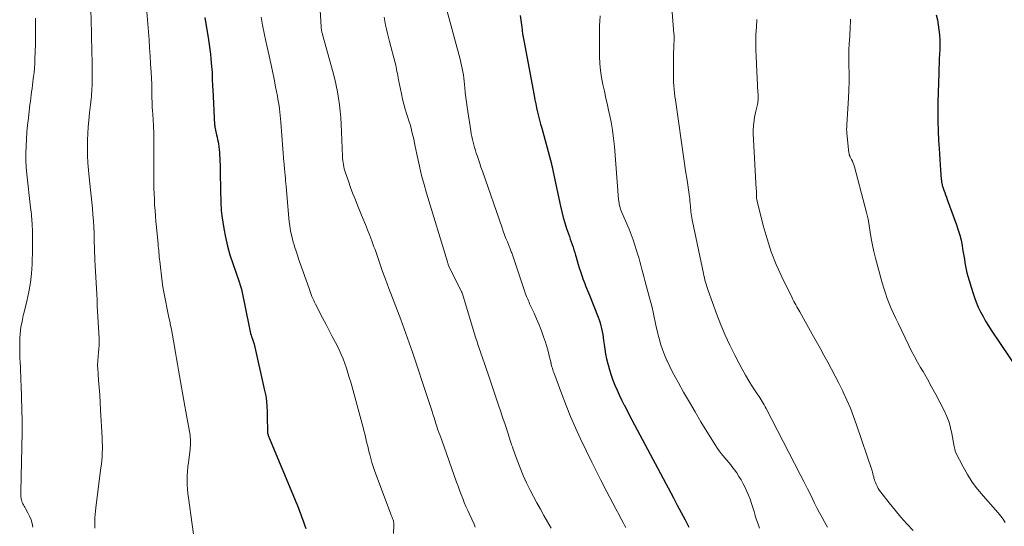
# Model space of a CAD drawing. Units: feet. Extents: x 1909997 to 1915032, y 555000 to 560000.
# Drawn here: x 1911302 to 1911481, y 558623 to 558715 of the extents above; entities that cross this region are included whole.
import ezdxf

# ---------------------------------------------------------------- set-up
doc = ezdxf.new("R2010")
doc.units = ezdxf.units.FT
doc.header["$LTSCALE"] = 100
doc.header["$MEASUREMENT"] = 0
doc.layers.add('CONTOUR INDEX', color=32, linetype='Continuous', lineweight=25)
doc.layers.add('CONTOUR INTERMEDIATE', color=40, linetype='Continuous', lineweight=15)

msp = doc.modelspace()

# ---------------------------------------------------------------- linework, layer by layer
at = {"layer": 'CONTOUR INDEX', "flags": 128}
for points, elevation in [([(1911335.51, 558715.56), (1911336.2, 558711.5), (1911336.33, 558710.64), (1911336.46, 558709.77), (1911336.56, 558708.91), (1911336.65, 558708.04), (1911336.77, 558706.68), (1911336.81, 558706.15), (1911336.84, 558705.62), (1911336.87, 558705.09), (1911336.89, 558704.57), (1911336.89, 558704.5), (1911336.9, 558704), (1911336.92, 558703.51), (1911336.94, 558703.01), (1911336.97, 558702.51), (1911337.31, 558696.08), (1911337.32, 558696.03), (1911337.32, 558695.97), (1911337.33, 558695.92), (1911337.33, 558695.86), (1911337.34, 558695.81), (1911337.35, 558695.76), (1911337.36, 558695.7), (1911337.37, 558695.65), (1911337.68, 558694.23), (1911337.77, 558693.81), (1911337.86, 558693.38), (1911337.94, 558692.96), (1911338.02, 558692.54), (1911338.07, 558692.2), (1911338.11, 558691.95), (1911338.15, 558691.69), (1911338.17, 558691.43), (1911338.19, 558691.18), (1911338.23, 558690.56), (1911338.27, 558689.99), (1911338.29, 558689.42), (1911338.31, 558688.85), (1911338.32, 558688.28), (1911338.41, 558683.35), (1911338.42, 558682.87), (1911338.43, 558682.39), (1911338.45, 558681.91), (1911338.46, 558681.44), (1911338.49, 558680.96), (1911338.53, 558680.48), (1911338.59, 558680.01), (1911338.65, 558679.53), (1911339.01, 558677.22), (1911339.31, 558675.61), (1911339.66, 558674.01), (1911340.1, 558672.43), (1911340.61, 558670.87), (1911341.73, 558667.68), (1911341.8, 558667.49), (1911341.86, 558667.31), (1911341.92, 558667.12), (1911341.98, 558666.94), (1911342.04, 558666.75), (1911342.09, 558666.57), (1911342.14, 558666.38), (1911342.18, 558666.19), (1911343.65, 558659.06), (1911343.72, 558658.75), (1911343.79, 558658.45), (1911343.87, 558658.15), (1911343.96, 558657.84), (1911344.03, 558657.61), (1911344.09, 558657.42), (1911344.15, 558657.25), (1911344.21, 558657.07), (1911344.27, 558656.89), (1911344.33, 558656.71), (1911344.39, 558656.53), (1911344.44, 558656.35), (1911344.49, 558656.16), (1911346.41, 558647.75), (1911346.6, 558646.78), (1911346.75, 558645.81), (1911346.83, 558644.84), (1911346.88, 558643.86), (1911346.89, 558642.81), (1911346.89, 558642.35), (1911346.9, 558641.88), (1911346.91, 558641.42), (1911346.92, 558640.95), (1911346.93, 558640.33), (1911346.94, 558640.18), (1911346.95, 558640.03), (1911346.99, 558639.88), (1911347.03, 558639.73), (1911347.08, 558639.59), (1911347.13, 558639.45), (1911347.18, 558639.31), (1911347.24, 558639.17), (1911351.84, 558628.11), (1911352.07, 558627.54), (1911352.31, 558626.97), (1911352.54, 558626.4), (1911352.76, 558625.82), (1911352.99, 558625.25), (1911353.2, 558624.67), (1911353.41, 558624.09), (1911353.61, 558623.51), (1911353.67, 558623.34), (1911353.89, 558622.67)], 1060), ([(1911392.86, 558715.91), (1911392.98, 558715.08), (1911393.09, 558714.25), (1911393.15, 558713.81), (1911393.23, 558713.2), (1911393.32, 558712.58), (1911393.43, 558711.97), (1911393.54, 558711.36), (1911395.4, 558701.38), (1911395.54, 558700.63), (1911395.7, 558699.88), (1911395.86, 558699.14), (1911396.03, 558698.39), (1911396.21, 558697.65), (1911396.4, 558696.91), (1911396.59, 558696.17), (1911396.79, 558695.43), (1911398.57, 558688.94), (1911398.6, 558688.79), (1911398.64, 558688.65), (1911398.67, 558688.5), (1911398.71, 558688.36), (1911398.74, 558688.21), (1911398.77, 558688.07), (1911398.8, 558687.92), (1911398.83, 558687.78), (1911400.19, 558681.26), (1911400.43, 558680.24), (1911400.69, 558679.23), (1911400.98, 558678.23), (1911401.31, 558677.24), (1911401.65, 558676.24), (1911401.82, 558675.76), (1911401.99, 558675.27), (1911402.16, 558674.79), (1911402.33, 558674.3), (1911402.5, 558673.82), (1911402.66, 558673.33), (1911402.8, 558672.84), (1911402.94, 558672.34), (1911403.03, 558672.01), (1911403.22, 558671.35), (1911403.41, 558670.7), (1911403.62, 558670.05), (1911403.83, 558669.4), (1911404.14, 558668.48), (1911404.29, 558668.06), (1911404.45, 558667.63), (1911404.61, 558667.21), (1911404.78, 558666.79), (1911404.96, 558666.38), (1911405.13, 558665.96), (1911405.3, 558665.54), (1911405.47, 558665.12), (1911407.06, 558661.11), (1911407.25, 558660.6), (1911407.42, 558660.08), (1911407.56, 558659.55), (1911407.69, 558659.01), (1911407.8, 558658.47), (1911407.9, 558657.93), (1911407.98, 558657.39), (1911408.05, 558656.84), (1911408.13, 558656.15), (1911408.26, 558655.26), (1911408.41, 558654.37), (1911408.59, 558653.5), (1911408.8, 558652.62), (1911408.85, 558652.45), (1911409.11, 558651.51), (1911409.41, 558650.58), (1911409.74, 558649.66), (1911410.11, 558648.75), (1911410.5, 558647.85), (1911410.9, 558646.95), (1911411.32, 558646.07), (1911411.75, 558645.19), (1911411.78, 558645.13), (1911412.24, 558644.23), (1911412.7, 558643.33), (1911413.17, 558642.43), (1911413.65, 558641.53), (1911420.74, 558628.25), (1911421.45, 558626.92), (1911422.16, 558625.58), (1911422.87, 558624.25), (1911423.57, 558622.91)], 1040), ([(1911468.54, 558716.03), (1911468.73, 558715.14), (1911468.9, 558714.25), (1911469.02, 558713.35), (1911469.11, 558712.44), (1911469.12, 558712.35), (1911469.16, 558711.49), (1911469.19, 558710.63), (1911469.17, 558709.77), (1911469.13, 558708.9), (1911469.08, 558708.04), (1911469.04, 558707.18), (1911469, 558706.31), (1911468.97, 558705.45), (1911468.82, 558700.17), (1911468.8, 558698.44), (1911468.8, 558696.7), (1911468.86, 558694.97), (1911468.95, 558693.24), (1911469.04, 558691.77), (1911469.11, 558690.78), (1911469.18, 558689.78), (1911469.25, 558688.79), (1911469.33, 558687.79), (1911469.45, 558686.17), (1911469.47, 558685.99), (1911469.49, 558685.8), (1911469.51, 558685.61), (1911469.54, 558685.43), (1911469.58, 558685.24), (1911469.62, 558685.06), (1911469.67, 558684.88), (1911469.73, 558684.71), (1911469.91, 558684.21), (1911470.07, 558683.78), (1911470.23, 558683.35), (1911470.38, 558682.93), (1911470.54, 558682.5), (1911472.22, 558677.86), (1911472.53, 558676.94), (1911472.8, 558676.02), (1911473.03, 558675.09), (1911473.22, 558674.14), (1911473.33, 558673.49), (1911473.44, 558672.87), (1911473.55, 558672.24), (1911473.65, 558671.62), (1911473.74, 558671), (1911473.85, 558670.37), (1911473.97, 558669.76), (1911474.12, 558669.15), (1911474.29, 558668.54), (1911475.17, 558665.61), (1911475.47, 558664.7), (1911475.8, 558663.8), (1911476.18, 558662.92), (1911476.59, 558662.05), (1911477.03, 558661.2), (1911477.5, 558660.36), (1911478, 558659.54), (1911478.52, 558658.73), (1911483.53, 558651.28)], 1020)]:
    msp.add_lwpolyline(points, dxfattribs=dict(at, elevation=elevation))
at = {"layer": 'CONTOUR INTERMEDIATE', "flags": 128}
for points, elevation in [([(1911355.72, 558730.18), (1911356.68, 558713.85), (1911356.68, 558713.75), (1911356.69, 558713.66), (1911356.7, 558713.57), (1911356.71, 558713.48), (1911356.73, 558713.39), (1911356.74, 558713.3), (1911356.76, 558713.21), (1911356.78, 558713.12), (1911356.81, 558713.02), (1911356.84, 558712.88), (1911356.88, 558712.74), (1911356.92, 558712.61), (1911356.96, 558712.47), (1911358.85, 558705.53), (1911359.15, 558704.38), (1911359.42, 558703.23), (1911359.64, 558702.07), (1911359.84, 558700.9), (1911360.01, 558699.72), (1911360.14, 558698.54), (1911360.24, 558697.36), (1911360.31, 558696.18), (1911360.57, 558690.37), (1911360.59, 558689.98), (1911360.63, 558689.6), (1911360.67, 558689.21), (1911360.72, 558688.83), (1911360.8, 558688.45), (1911360.88, 558688.07), (1911360.98, 558687.7), (1911361.1, 558687.33), (1911361.64, 558685.79), (1911362.05, 558684.65), (1911362.47, 558683.52), (1911362.91, 558682.4), (1911363.37, 558681.28), (1911364.34, 558678.93), (1911364.74, 558677.94), (1911365.14, 558676.95), (1911365.52, 558675.95), (1911365.9, 558674.95), (1911366.28, 558673.91), (1911366.48, 558673.37), (1911366.67, 558672.83), (1911366.86, 558672.29), (1911367.05, 558671.74), (1911367.23, 558671.2), (1911367.42, 558670.66), (1911367.61, 558670.12), (1911367.81, 558669.58), (1911368.05, 558668.91), (1911368.37, 558668.03), (1911368.69, 558667.16), (1911369.02, 558666.29), (1911369.35, 558665.42), (1911370.86, 558661.48), (1911371.18, 558660.65), (1911371.49, 558659.81), (1911371.8, 558658.97), (1911372.11, 558658.13), (1911372.41, 558657.29), (1911372.71, 558656.45), (1911373, 558655.6), (1911373.29, 558654.76), (1911376.17, 558646.13), (1911376.35, 558645.58), (1911376.53, 558645.04), (1911376.71, 558644.49), (1911376.88, 558643.94), (1911377.02, 558643.46), (1911377.12, 558643.15), (1911377.21, 558642.85), (1911377.31, 558642.54), (1911377.4, 558642.23), (1911377.5, 558641.92), (1911377.6, 558641.61), (1911377.7, 558641.31), (1911377.8, 558641), (1911377.93, 558640.64), (1911378.09, 558640.16), (1911378.26, 558639.68), (1911378.43, 558639.2), (1911378.6, 558638.71), (1911381.32, 558631.1), (1911381.59, 558630.36), (1911381.86, 558629.62), (1911382.14, 558628.89), (1911382.43, 558628.15), (1911382.72, 558627.42), (1911383.02, 558626.7), (1911383.34, 558625.98), (1911383.66, 558625.26), (1911384.48, 558623.49), (1911384.72, 558622.95)], 1052), ([(1911420.21, 558720.57), (1911420.83, 558712.62), (1911420.85, 558712.41), (1911420.86, 558712.19), (1911420.86, 558711.98), (1911420.86, 558711.77), (1911420.86, 558711.55), (1911420.85, 558711.34), (1911420.85, 558711.12), (1911420.84, 558710.91), (1911420.82, 558710.7), (1911420.81, 558710.39), (1911420.8, 558710.07), (1911420.79, 558709.75), (1911420.78, 558709.44), (1911420.73, 558705.76), (1911420.73, 558705.11), (1911420.74, 558704.46), (1911420.77, 558703.81), (1911420.81, 558703.16), (1911420.86, 558702.52), (1911420.93, 558701.87), (1911421, 558701.23), (1911421.09, 558700.58), (1911422.21, 558692.86), (1911422.45, 558691.15), (1911422.7, 558689.44), (1911422.96, 558687.72), (1911423.21, 558686.01), (1911423.6, 558683.39), (1911423.66, 558682.99), (1911423.71, 558682.58), (1911423.75, 558682.18), (1911423.79, 558681.78), (1911423.79, 558681.7), (1911423.82, 558681.34), (1911423.86, 558680.97), (1911423.89, 558680.61), (1911423.93, 558680.24), (1911423.97, 558679.88), (1911424.02, 558679.52), (1911424.09, 558679.16), (1911424.16, 558678.8), (1911426.19, 558669.04), (1911426.27, 558668.64), (1911426.36, 558668.25), (1911426.46, 558667.85), (1911426.56, 558667.46), (1911426.68, 558667.07), (1911426.79, 558666.68), (1911426.92, 558666.3), (1911427.06, 558665.92), (1911428.65, 558661.59), (1911429.38, 558659.7), (1911430.16, 558657.82), (1911431.01, 558655.98), (1911431.91, 558654.16), (1911432.62, 558652.77), (1911433.21, 558651.67), (1911433.82, 558650.58), (1911434.47, 558649.52), (1911435.14, 558648.46), (1911436.11, 558646.98), (1911436.31, 558646.68), (1911436.5, 558646.37), (1911436.7, 558646.07), (1911436.88, 558645.76), (1911437.07, 558645.45), (1911437.25, 558645.13), (1911437.42, 558644.82), (1911437.59, 558644.5), (1911443.76, 558632.51), (1911444.43, 558631.21), (1911445.1, 558629.9), (1911445.76, 558628.59), (1911446.42, 558627.27), (1911446.84, 558626.44), (1911447.3, 558625.55), (1911447.77, 558624.67), (1911448.27, 558623.8), (1911448.78, 558622.94)], 1032), ([(1911314.83, 558716.98), (1911314.87, 558715), (1911314.88, 558714.25), (1911314.9, 558713.49), (1911314.91, 558712.74), (1911314.92, 558711.98), (1911314.94, 558711.23), (1911314.96, 558710.47), (1911314.98, 558709.72), (1911315, 558708.97), (1911315.01, 558708.82), (1911315.03, 558707.99), (1911315.05, 558707.16), (1911315.06, 558706.33), (1911315.06, 558705.5), (1911315.06, 558704), (1911315.05, 558703.53), (1911315.04, 558703.07), (1911315.02, 558702.6), (1911314.99, 558702.14), (1911314.95, 558701.67), (1911314.91, 558701.21), (1911314.87, 558700.75), (1911314.82, 558700.29), (1911314.81, 558700.21), (1911314.75, 558699.72), (1911314.7, 558699.22), (1911314.64, 558698.72), (1911314.59, 558698.22), (1911314.44, 558696.86), (1911314.33, 558695.67), (1911314.24, 558694.49), (1911314.2, 558693.3), (1911314.19, 558692.12), (1911314.19, 558691.83), (1911314.22, 558690.5), (1911314.28, 558689.17), (1911314.38, 558687.84), (1911314.5, 558686.52), (1911314.76, 558684.27), (1911314.88, 558683.14), (1911314.99, 558682.01), (1911315.1, 558680.89), (1911315.19, 558679.76), (1911315.27, 558678.63), (1911315.34, 558677.5), (1911315.4, 558676.37), (1911315.44, 558675.24), (1911315.56, 558671.5), (1911315.59, 558670.45), (1911315.64, 558669.41), (1911315.69, 558668.37), (1911315.75, 558667.33), (1911315.81, 558666.29), (1911315.87, 558665.25), (1911315.93, 558664.21), (1911315.99, 558663.17), (1911316.3, 558657.24), (1911316.32, 558656.6), (1911316.32, 558655.97), (1911316.29, 558655.33), (1911316.23, 558654.7), (1911316.15, 558653.97), (1911316.13, 558653.7), (1911316.1, 558653.44), (1911316.08, 558653.17), (1911316.06, 558652.91), (1911316.04, 558652.64), (1911316.04, 558652.38), (1911316.04, 558652.11), (1911316.06, 558651.84), (1911316.23, 558649.66), (1911316.33, 558648.31), (1911316.43, 558646.95), (1911316.51, 558645.59), (1911316.59, 558644.23), (1911316.86, 558639.14), (1911316.89, 558638.46), (1911316.9, 558637.78), (1911316.9, 558637.1), (1911316.88, 558636.42), (1911316.84, 558635.73), (1911316.79, 558635.06), (1911316.72, 558634.38), (1911316.64, 558633.7), (1911315.7, 558626.48), (1911315.63, 558625.85), (1911315.57, 558625.23), (1911315.53, 558624.6), (1911315.51, 558623.97), (1911315.51, 558623.34), (1911315.52, 558622.71)], 1068), ([(1911324.93, 558717.35), (1911325.39, 558711.52), (1911325.5, 558710.06), (1911325.6, 558708.59), (1911325.68, 558707.12), (1911325.76, 558705.65), (1911325.87, 558703.39), (1911325.88, 558703.05), (1911325.89, 558702.71), (1911325.9, 558702.37), (1911325.91, 558702.02), (1911325.91, 558701.68), (1911325.92, 558701.34), (1911325.92, 558701), (1911325.93, 558700.66), (1911325.94, 558700.47), (1911325.95, 558700.03), (1911325.97, 558699.6), (1911325.99, 558699.16), (1911326.02, 558698.73), (1911326.14, 558697.05), (1911326.15, 558696.8), (1911326.17, 558696.54), (1911326.19, 558696.28), (1911326.2, 558696.03), (1911326.22, 558695.77), (1911326.23, 558695.52), (1911326.23, 558695.26), (1911326.24, 558695), (1911326.24, 558693.51), (1911326.25, 558692.5), (1911326.25, 558691.5), (1911326.25, 558690.49), (1911326.26, 558689.49), (1911326.27, 558685.57), (1911326.29, 558684.56), (1911326.31, 558683.54), (1911326.36, 558682.52), (1911326.41, 558681.5), (1911326.48, 558680.49), (1911326.56, 558679.47), (1911326.64, 558678.46), (1911326.74, 558677.44), (1911327.04, 558674.39), (1911327.08, 558674), (1911327.12, 558673.61), (1911327.15, 558673.22), (1911327.19, 558672.83), (1911327.22, 558672.44), (1911327.26, 558672.05), (1911327.31, 558671.66), (1911327.35, 558671.27), (1911327.8, 558667.52), (1911327.93, 558666.59), (1911328.07, 558665.66), (1911328.24, 558664.73), (1911328.43, 558663.8), (1911328.63, 558662.88), (1911328.83, 558661.96), (1911329.02, 558661.03), (1911329.22, 558660.11), (1911329.26, 558659.9), (1911329.47, 558658.87), (1911329.67, 558657.84), (1911329.85, 558656.8), (1911330.02, 558655.77), (1911330.03, 558655.72), (1911330.2, 558654.65), (1911330.37, 558653.59), (1911330.55, 558652.53), (1911330.74, 558651.47), (1911331.91, 558644.92), (1911332.09, 558643.93), (1911332.26, 558642.94), (1911332.44, 558641.95), (1911332.61, 558640.97), (1911332.84, 558639.62), (1911332.89, 558639.3), (1911332.92, 558638.99), (1911332.93, 558638.67), (1911332.94, 558638.35), (1911332.92, 558638.03), (1911332.91, 558637.71), (1911332.88, 558637.39), (1911332.84, 558637.07), (1911332.54, 558634.66), (1911332.45, 558633.86), (1911332.38, 558633.06), (1911332.35, 558632.26), (1911332.33, 558631.45), (1911332.34, 558630.65), (1911332.38, 558629.84), (1911332.45, 558629.04), (1911332.54, 558628.24), (1911333.93, 558618.57)], 1064), ([(1911304.74, 558715.45), (1911304.76, 558714.27), (1911304.76, 558713.08), (1911304.74, 558711.9), (1911304.72, 558710.71), (1911304.64, 558707.97), (1911304.6, 558707.18), (1911304.55, 558706.39), (1911304.48, 558705.6), (1911304.4, 558704.82), (1911304.35, 558704.41), (1911304.27, 558703.83), (1911304.2, 558703.25), (1911304.12, 558702.66), (1911304.04, 558702.08), (1911303.96, 558701.5), (1911303.88, 558700.92), (1911303.81, 558700.33), (1911303.74, 558699.75), (1911303.45, 558697.26), (1911303.31, 558695.99), (1911303.19, 558694.72), (1911303.1, 558693.45), (1911303.03, 558692.17), (1911303, 558690.9), (1911303.01, 558689.62), (1911303.08, 558688.35), (1911303.19, 558687.08), (1911303.86, 558681.02), (1911303.91, 558680.62), (1911303.95, 558680.21), (1911303.99, 558679.8), (1911304.04, 558679.4), (1911304.07, 558678.99), (1911304.1, 558678.58), (1911304.13, 558678.17), (1911304.15, 558677.76), (1911304.18, 558676.9), (1911304.2, 558676.05), (1911304.21, 558675.21), (1911304.21, 558674.37), (1911304.19, 558673.53), (1911304.12, 558670.76), (1911304.01, 558669.06), (1911303.84, 558667.37), (1911303.55, 558665.69), (1911303.19, 558664.02), (1911302.69, 558662.03), (1911302.53, 558661.37), (1911302.38, 558660.7), (1911302.24, 558660.03), (1911302.11, 558659.36), (1911302.01, 558658.68), (1911301.93, 558658), (1911301.89, 558657.32), (1911301.87, 558656.64), (1911301.88, 558655.38), (1911301.9, 558654.54), (1911301.92, 558653.71), (1911301.95, 558652.87), (1911301.99, 558652.04), (1911302.03, 558651.2), (1911302.07, 558650.37), (1911302.1, 558649.53), (1911302.13, 558648.69), (1911302.31, 558642.17), (1911302.31, 558641.93), (1911302.32, 558641.68), (1911302.32, 558641.43), (1911302.32, 558641.18), (1911302.32, 558640.93), (1911302.31, 558640.69), (1911302.31, 558640.44), (1911302.31, 558640.19), (1911302.09, 558629.37), (1911302.09, 558629.08), (1911302.1, 558628.78), (1911302.11, 558628.49), (1911302.14, 558628.2), (1911302.15, 558628.1), (1911302.19, 558627.86), (1911302.25, 558627.63), (1911302.33, 558627.4), (1911302.44, 558627.19), (1911302.57, 558626.98), (1911302.69, 558626.76), (1911302.81, 558626.55), (1911302.93, 558626.33), (1911303.37, 558625.53), (1911303.68, 558624.91), (1911303.94, 558624.26), (1911304.12, 558623.6), (1911304.26, 558622.91)], 1072), ([(1911345.76, 558715.63), (1911346.04, 558714.18), (1911346.33, 558712.73), (1911346.64, 558711.29), (1911347.23, 558708.63), (1911347.54, 558707.22), (1911347.84, 558705.8), (1911348.13, 558704.39), (1911348.41, 558702.97), (1911348.74, 558701.3), (1911348.84, 558700.71), (1911348.94, 558700.12), (1911349.03, 558699.53), (1911349.1, 558698.94), (1911349.17, 558698.35), (1911349.23, 558697.76), (1911349.29, 558697.16), (1911349.34, 558696.57), (1911349.93, 558689.27), (1911349.95, 558689.04), (1911349.97, 558688.8), (1911349.99, 558688.57), (1911350.01, 558688.34), (1911350.03, 558688.11), (1911350.05, 558687.88), (1911350.07, 558687.65), (1911350.09, 558687.41), (1911350.14, 558686.89), (1911350.18, 558686.39), (1911350.22, 558685.9), (1911350.26, 558685.4), (1911350.3, 558684.91), (1911350.74, 558679.73), (1911350.81, 558679.08), (1911350.88, 558678.43), (1911350.97, 558677.78), (1911351.07, 558677.13), (1911351.19, 558676.48), (1911351.33, 558675.84), (1911351.49, 558675.2), (1911351.67, 558674.57), (1911351.7, 558674.45), (1911351.92, 558673.76), (1911352.13, 558673.08), (1911352.36, 558672.39), (1911352.59, 558671.71), (1911354.48, 558666.29), (1911354.61, 558665.93), (1911354.75, 558665.57), (1911354.88, 558665.21), (1911355.02, 558664.85), (1911355.17, 558664.5), (1911355.33, 558664.15), (1911355.49, 558663.8), (1911355.66, 558663.46), (1911357.02, 558660.86), (1911357.58, 558659.77), (1911358.14, 558658.69), (1911358.71, 558657.6), (1911359.27, 558656.52), (1911359.57, 558655.92), (1911359.96, 558655.13), (1911360.33, 558654.32), (1911360.67, 558653.5), (1911360.99, 558652.67), (1911361.28, 558651.83), (1911361.56, 558650.99), (1911361.81, 558650.14), (1911362.06, 558649.29), (1911364.32, 558641.03), (1911364.47, 558640.47), (1911364.62, 558639.9), (1911364.75, 558639.33), (1911364.89, 558638.76), (1911365.02, 558638.19), (1911365.15, 558637.62), (1911365.28, 558637.05), (1911365.42, 558636.48), (1911365.51, 558636.14), (1911365.7, 558635.41), (1911365.91, 558634.67), (1911366.15, 558633.95), (1911366.4, 558633.23), (1911369.35, 558625.29), (1911369.43, 558625.09), (1911369.51, 558624.89), (1911369.59, 558624.69), (1911369.67, 558624.5), (1911369.73, 558624.36), (1911369.77, 558624.23), (1911369.82, 558624.09), (1911369.85, 558623.96), (1911369.87, 558623.82), (1911369.89, 558623.69), (1911369.9, 558623.55), (1911369.9, 558623.41), (1911369.9, 558623.27), (1911369.87, 558621.8)], 1056), ([(1911368.13, 558715.65), (1911368.27, 558714.91), (1911368.41, 558714.16), (1911368.58, 558713.42), (1911368.75, 558712.68), (1911368.93, 558711.94), (1911369.12, 558711.2), (1911370.14, 558707.3), (1911370.24, 558706.92), (1911370.32, 558706.54), (1911370.4, 558706.16), (1911370.47, 558705.77), (1911370.54, 558705.39), (1911370.61, 558705), (1911370.68, 558704.62), (1911370.75, 558704.24), (1911371.27, 558701.7), (1911371.47, 558700.75), (1911371.71, 558699.81), (1911371.97, 558698.89), (1911372.26, 558697.96), (1911372.44, 558697.42), (1911372.65, 558696.77), (1911372.85, 558696.12), (1911373.03, 558695.46), (1911373.2, 558694.8), (1911373.36, 558694.14), (1911373.52, 558693.48), (1911373.66, 558692.81), (1911373.8, 558692.14), (1911374.21, 558690.17), (1911374.57, 558688.52), (1911374.96, 558686.87), (1911375.4, 558685.24), (1911375.86, 558683.62), (1911379.64, 558671.15), (1911379.68, 558671.02), (1911379.72, 558670.89), (1911379.76, 558670.77), (1911379.8, 558670.64), (1911379.89, 558670.38), (1911379.92, 558670.32), (1911382.2, 558665.76), (1911382.21, 558665.74), (1911382.22, 558665.72), (1911382.23, 558665.7), (1911382.24, 558665.67), (1911382.27, 558665.58), (1911382.28, 558665.56), (1911382.29, 558665.54), (1911382.29, 558665.52), (1911382.3, 558665.49), (1911384.77, 558657.44), (1911384.87, 558657.11), (1911384.98, 558656.77), (1911385.09, 558656.44), (1911385.2, 558656.11), (1911385.32, 558655.78), (1911385.44, 558655.45), (1911385.55, 558655.12), (1911385.67, 558654.79), (1911385.8, 558654.4), (1911385.99, 558653.88), (1911386.17, 558653.36), (1911386.34, 558652.83), (1911386.52, 558652.3), (1911387.22, 558650.2), (1911387.64, 558648.92), (1911388.07, 558647.65), (1911388.5, 558646.37), (1911388.94, 558645.1), (1911389.28, 558644.08), (1911389.55, 558643.31), (1911389.8, 558642.55), (1911390.06, 558641.78), (1911390.32, 558641.02), (1911390.56, 558640.27), (1911390.69, 558639.88), (1911390.82, 558639.48), (1911390.94, 558639.09), (1911391.07, 558638.69), (1911391.19, 558638.3), (1911391.32, 558637.91), (1911391.45, 558637.52), (1911391.59, 558637.13), (1911392.32, 558635.1), (1911392.85, 558633.71), (1911393.42, 558632.34), (1911394.05, 558630.99), (1911394.72, 558629.66), (1911395.93, 558627.35), (1911396.55, 558626.2), (1911397.18, 558625.05), (1911397.83, 558623.9), (1911398.48, 558622.77)], 1048), ([(1911379.52, 558716.88), (1911381.94, 558707.97), (1911382.09, 558707.41), (1911382.22, 558706.85), (1911382.34, 558706.28), (1911382.45, 558705.71), (1911382.54, 558705.14), (1911382.63, 558704.57), (1911382.7, 558703.99), (1911382.76, 558703.42), (1911382.81, 558702.8), (1911382.9, 558701.91), (1911383, 558701.03), (1911383.12, 558700.15), (1911383.24, 558699.27), (1911383.91, 558694.94), (1911383.99, 558694.43), (1911384.09, 558693.92), (1911384.2, 558693.41), (1911384.32, 558692.91), (1911384.45, 558692.41), (1911384.59, 558691.91), (1911384.74, 558691.42), (1911384.9, 558690.92), (1911385.04, 558690.48), (1911385.27, 558689.77), (1911385.51, 558689.06), (1911385.75, 558688.35), (1911386, 558687.64), (1911389.58, 558677.35), (1911389.81, 558676.7), (1911390.05, 558676.05), (1911390.29, 558675.41), (1911390.55, 558674.77), (1911390.91, 558673.85), (1911390.98, 558673.67), (1911391.05, 558673.49), (1911391.13, 558673.31), (1911391.2, 558673.13), (1911391.26, 558672.95), (1911391.33, 558672.77), (1911391.4, 558672.58), (1911391.46, 558672.4), (1911393.72, 558665.71), (1911393.81, 558665.43), (1911393.91, 558665.15), (1911394.02, 558664.88), (1911394.13, 558664.61), (1911394.24, 558664.34), (1911394.36, 558664.07), (1911394.48, 558663.8), (1911394.6, 558663.53), (1911395.39, 558661.83), (1911395.87, 558660.77), (1911396.32, 558659.71), (1911396.73, 558658.62), (1911397.12, 558657.53), (1911397.45, 558656.54), (1911397.65, 558655.93), (1911397.83, 558655.32), (1911398, 558654.7), (1911398.16, 558654.08), (1911398.43, 558652.95), (1911398.44, 558652.89), (1911398.45, 558652.83), (1911398.47, 558652.77), (1911398.48, 558652.71), (1911398.5, 558652.65), (1911398.51, 558652.6), (1911398.53, 558652.54), (1911398.54, 558652.48), (1911398.66, 558652.07), (1911398.73, 558651.81), (1911398.82, 558651.55), (1911398.9, 558651.29), (1911398.99, 558651.03), (1911400.43, 558647.1), (1911401.22, 558645.05), (1911402.04, 558643.01), (1911402.93, 558640.99), (1911403.85, 558639), (1911405.91, 558634.71), (1911406.44, 558633.64), (1911406.97, 558632.56), (1911407.52, 558631.49), (1911408.07, 558630.43), (1911408.11, 558630.37), (1911408.65, 558629.34), (1911409.2, 558628.31), (1911409.74, 558627.28), (1911410.28, 558626.25), (1911410.91, 558625.06), (1911411.14, 558624.63), (1911411.37, 558624.19), (1911411.6, 558623.75), (1911411.83, 558623.31), (1911412.06, 558622.88)], 1044), ([(1911407.41, 558715.88), (1911407.35, 558714.92), (1911407.31, 558714.12), (1911407.28, 558713.32), (1911407.27, 558712.52), (1911407.27, 558711.73), (1911407.3, 558708.5), (1911407.36, 558707.22), (1911407.47, 558705.95), (1911407.65, 558704.68), (1911407.9, 558703.42), (1911408.18, 558702.17), (1911408.46, 558700.92), (1911408.74, 558699.66), (1911409.02, 558698.41), (1911409.11, 558698), (1911409.41, 558696.53), (1911409.66, 558695.06), (1911409.85, 558693.58), (1911410, 558692.09), (1911410.77, 558682.5), (1911410.8, 558682.2), (1911410.85, 558681.89), (1911410.9, 558681.59), (1911410.97, 558681.29), (1911411.05, 558681), (1911411.14, 558680.71), (1911411.25, 558680.42), (1911411.36, 558680.13), (1911412.67, 558677.08), (1911413.06, 558676.13), (1911413.42, 558675.17), (1911413.75, 558674.19), (1911414.05, 558673.21), (1911414.23, 558672.61), (1911414.42, 558671.92), (1911414.61, 558671.23), (1911414.8, 558670.54), (1911414.98, 558669.85), (1911415.16, 558669.15), (1911415.34, 558668.46), (1911415.53, 558667.77), (1911415.72, 558667.08), (1911416.41, 558664.61), (1911416.65, 558663.74), (1911416.86, 558662.86), (1911417.06, 558661.98), (1911417.24, 558661.1), (1911417.42, 558660.22), (1911417.61, 558659.34), (1911417.82, 558658.46), (1911418.04, 558657.58), (1911418.12, 558657.25), (1911418.42, 558656.23), (1911418.75, 558655.21), (1911419.14, 558654.22), (1911419.56, 558653.23), (1911419.61, 558653.14), (1911420.09, 558652.12), (1911420.59, 558651.12), (1911421.12, 558650.12), (1911421.66, 558649.14), (1911422.6, 558647.47), (1911423.64, 558645.66), (1911424.68, 558643.86), (1911425.75, 558642.08), (1911426.84, 558640.3), (1911428.45, 558637.68), (1911428.75, 558637.22), (1911429.06, 558636.77), (1911429.4, 558636.34), (1911429.74, 558635.92), (1911430.1, 558635.5), (1911430.45, 558635.08), (1911430.8, 558634.66), (1911431.15, 558634.24), (1911431.39, 558633.95), (1911431.84, 558633.37), (1911432.27, 558632.77), (1911432.66, 558632.15), (1911433.03, 558631.52), (1911433.42, 558630.82), (1911433.77, 558630.13), (1911434.11, 558629.43), (1911434.41, 558628.71), (1911434.69, 558627.99), (1911434.94, 558627.25), (1911435.19, 558626.51), (1911435.41, 558625.77), (1911435.62, 558625.02), (1911435.63, 558624.99), (1911435.86, 558624.23), (1911436.12, 558623.48), (1911436.42, 558622.75)], 1036), ([(1911452.91, 558715.26), (1911452.92, 558714.63), (1911452.9, 558714.01), (1911452.87, 558713.38), (1911452.83, 558712.75), (1911452.79, 558712.12), (1911452.74, 558711.59), (1911452.68, 558710.69), (1911452.64, 558709.8), (1911452.63, 558708.9), (1911452.63, 558708), (1911452.66, 558706.84), (1911452.67, 558705.36), (1911452.67, 558703.88), (1911452.62, 558702.4), (1911452.55, 558700.92), (1911452.27, 558696.13), (1911452.26, 558695.93), (1911452.25, 558695.73), (1911452.25, 558695.53), (1911452.24, 558695.33), (1911452.24, 558695.13), (1911452.25, 558694.93), (1911452.26, 558694.73), (1911452.27, 558694.53), (1911452.65, 558690.94), (1911452.67, 558690.85), (1911452.68, 558690.76), (1911452.71, 558690.67), (1911452.74, 558690.58), (1911452.77, 558690.49), (1911452.8, 558690.4), (1911452.84, 558690.32), (1911452.88, 558690.23), (1911453.13, 558689.76), (1911453.28, 558689.43), (1911453.42, 558689.1), (1911453.54, 558688.76), (1911453.65, 558688.41), (1911455.57, 558681.28), (1911455.87, 558680.12), (1911456.13, 558678.94), (1911456.35, 558677.76), (1911456.53, 558676.57), (1911456.72, 558675.38), (1911456.93, 558674.19), (1911457.2, 558673.02), (1911457.49, 558671.85), (1911458.72, 558667.32), (1911459, 558666.37), (1911459.29, 558665.43), (1911459.63, 558664.51), (1911459.98, 558663.59), (1911460.36, 558662.68), (1911460.75, 558661.78), (1911461.16, 558660.88), (1911461.58, 558659.99), (1911463.53, 558655.95), (1911464.03, 558654.94), (1911464.55, 558653.93), (1911465.1, 558652.94), (1911465.66, 558651.96), (1911466.12, 558651.19), (1911466.91, 558649.83), (1911467.68, 558648.45), (1911468.43, 558647.06), (1911469.16, 558645.66), (1911470.01, 558643.99), (1911470.46, 558643.01), (1911470.85, 558642), (1911471.15, 558640.97), (1911471.39, 558639.92), (1911471.81, 558637.6), (1911471.83, 558637.46), (1911471.86, 558637.31), (1911471.88, 558637.16), (1911471.91, 558637.01), (1911471.94, 558636.87), (1911471.98, 558636.73), (1911472.03, 558636.59), (1911472.09, 558636.45), (1911473.44, 558633.87), (1911474.24, 558632.48), (1911475.09, 558631.13), (1911476.05, 558629.85), (1911477.06, 558628.62), (1911479.33, 558626.05), (1911479.8, 558625.5), (1911480.25, 558624.94), (1911480.67, 558624.37), (1911481.08, 558623.78)], 1024), ([(1911435.92, 558715.18), (1911435.83, 558713.83), (1911435.75, 558712.48), (1911435.71, 558711.13), (1911435.72, 558709.78), (1911435.77, 558708.44), (1911436.11, 558701.93), (1911436.12, 558701.66), (1911436.13, 558701.39), (1911436.14, 558701.12), (1911436.14, 558700.85), (1911436.13, 558700.58), (1911436.11, 558700.31), (1911436.07, 558700.04), (1911436.02, 558699.78), (1911435.73, 558698.56), (1911435.62, 558698.02), (1911435.51, 558697.48), (1911435.43, 558696.93), (1911435.35, 558696.38), (1911435.31, 558696.07), (1911435.28, 558695.67), (1911435.26, 558695.28), (1911435.25, 558694.89), (1911435.26, 558694.5), (1911435.81, 558684.39), (1911435.81, 558684.3), (1911435.82, 558684.21), (1911435.82, 558684.12), (1911435.82, 558684.02), (1911435.83, 558683.93), (1911435.83, 558683.84), (1911435.83, 558683.75), (1911435.83, 558683.66), (1911435.83, 558683.29), (1911435.85, 558683.02), (1911435.87, 558682.74), (1911435.92, 558682.47), (1911435.97, 558682.2), (1911437.08, 558677.74), (1911437.76, 558675.35), (1911438.53, 558672.99), (1911439.45, 558670.69), (1911440.46, 558668.43), (1911442.32, 558664.6), (1911442.48, 558664.28), (1911442.65, 558663.95), (1911442.82, 558663.63), (1911443, 558663.32), (1911443.18, 558663), (1911443.36, 558662.68), (1911443.54, 558662.37), (1911443.72, 558662.05), (1911445.98, 558658.02), (1911446.69, 558656.75), (1911447.4, 558655.48), (1911448.1, 558654.21), (1911448.8, 558652.94), (1911449.49, 558651.66), (1911450.17, 558650.38), (1911450.83, 558649.08), (1911451.47, 558647.78), (1911451.61, 558647.49), (1911452.28, 558646.02), (1911452.92, 558644.54), (1911453.5, 558643.03), (1911454.04, 558641.52), (1911456.85, 558633.16), (1911456.93, 558632.89), (1911457.01, 558632.62), (1911457.08, 558632.36), (1911457.15, 558632.09), (1911457.21, 558631.82), (1911457.29, 558631.55), (1911457.38, 558631.29), (1911457.48, 558631.03), (1911457.6, 558630.74), (1911457.79, 558630.35), (1911457.99, 558629.98), (1911458.22, 558629.61), (1911458.48, 558629.26), (1911459.99, 558627.33), (1911461.03, 558626.04), (1911462.09, 558624.76), (1911463.19, 558623.52), (1911464.31, 558622.29)], 1028)]:
    msp.add_lwpolyline(points, dxfattribs=dict(at, elevation=elevation))

doc.saveas('drawing.dxf')
